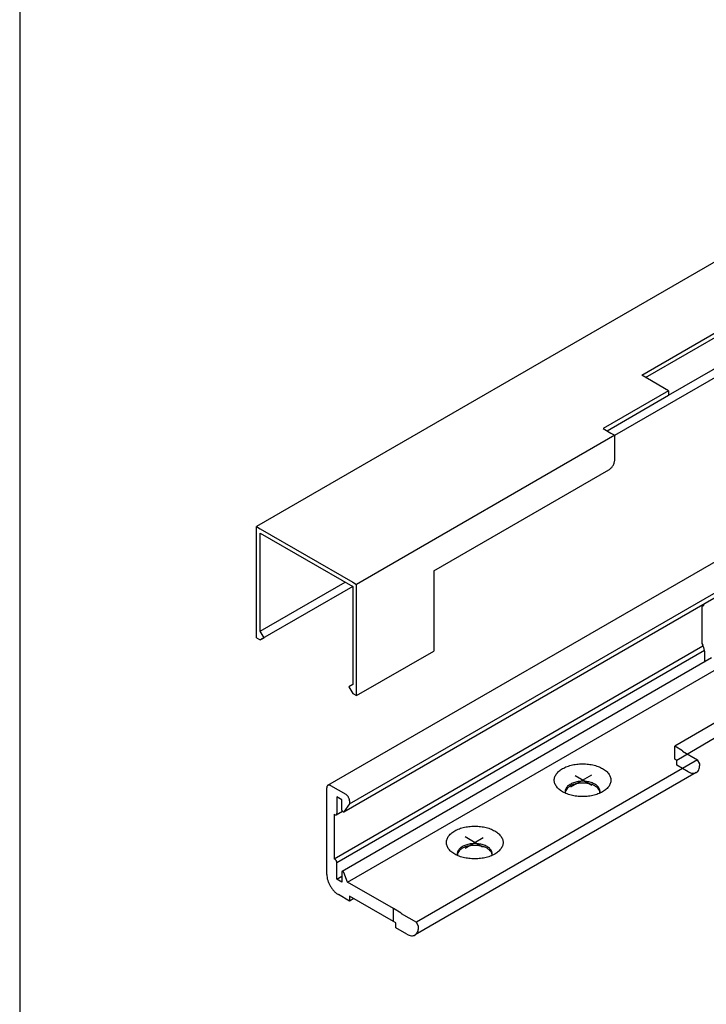
# Model space of a CAD drawing. Units: inches. Extents: x 5404 to 6978, y 3915 to 5542.
# Drawn here: x 6107 to 6165, y 4841 to 4924 of the extents above; entities that cross this region are included whole.
import ezdxf

# ---------------------------------------------------------------- set-up
doc = ezdxf.new("R2010")
doc.units = ezdxf.units.IN
doc.linetypes.add('DOT_CENTER', pattern=[14, 12, -1, 0, -1])
doc.layers.add('1', color=7, linetype='Continuous')
doc.layers.add('70', color=7, linetype='Continuous')

msp = doc.modelspace()

# ---------------------------------------------------------------- linework, layer by layer
at = {"layer": '1', "color": 3, "linetype": 'Continuous'}
for p, q in [((6190.577, 4917.927), (6126.924, 4881.177)), ((6157.126, 4888.864), (6176.937, 4900.302)), ((6159.4, 4893.927), (6168.493, 4899.177)), ((6132.95, 4859.369), (6200.824, 4898.556)), ((6159.724, 4893.739), (6168.493, 4898.802)), ((6161.673, 4892.239), (6170.766, 4897.489)), ((6134.77, 4857.808), (6202.645, 4896.995)), ((6134.292, 4857.132), (6202.167, 4896.319)), ((6161.673, 4892.614), (6159.4, 4893.927)), ((6161.673, 4892.614), (6156.152, 4889.427)), ((6161.673, 4892.614), (6161.673, 4892.239)), ((6156.477, 4889.239), (6161.673, 4892.239)), ((6156.152, 4889.427), (6156.802, 4889.052)), ((6156.802, 4889.052), (6157.126, 4888.864)), ((6157.126, 4888.864), (6135.367, 4876.302)), ((6157.126, 4886.802), (6157.126, 4888.864)), ((6141.863, 4877.427), (6156.639, 4885.958)), ((6126.924, 4881.177), (6127.248, 4880.989)), ((6126.924, 4871.802), (6126.924, 4881.177)), ((6127.248, 4880.989), (6135.043, 4876.489)), ((6127.248, 4880.614), (6135.043, 4876.114)), ((6127.248, 4872.364), (6127.248, 4880.614)), ((6141.863, 4877.427), (6141.863, 4870.677)), ((6127.248, 4872.364), (6134.393, 4876.489)), ((6135.043, 4876.114), (6127.248, 4871.614)), ((6135.043, 4876.489), (6135.367, 4876.302)), ((6135.043, 4876.114), (6135.043, 4867.864)), ((6135.367, 4866.927), (6135.367, 4876.302)), ((6164.543, 4874.472), (6164.458, 4874.423)), ((6164.458, 4874.423), (6164.458, 4873.992)), ((6164.458, 4873.992), (6164.458, 4871.311)), ((6126.924, 4871.802), (6127.248, 4871.614)), ((6126.924, 4871.802), (6127.248, 4871.614)), ((6127.573, 4871.802), (6127.248, 4872.364)), ((6127.248, 4871.614), (6127.573, 4871.802)), ((6133.471, 4853.177), (6164.563, 4871.128)), ((6133.699, 4852.858), (6164.682, 4870.747)), ((6164.458, 4871.311), (6164.543, 4871.164)), ((6165.297, 4870.102), (6134.14, 4852.113)), ((6135.367, 4866.927), (6141.863, 4870.677)), ((6164.685, 4870.684), (6164.685, 4869.748)), ((6134.611, 4851.206), (6165.7, 4869.155)), ((6135.043, 4867.864), (6134.718, 4867.677)), ((6134.718, 4867.677), (6135.043, 4867.114)), ((6171.473, 4868.03), (6162.18, 4862.665)), ((6172.512, 4867.43), (6162.375, 4861.465)), ((6135.043, 4867.114), (6135.367, 4866.927)), ((6135.043, 4867.114), (6135.367, 4866.927)), ((6162.839, 4862.284), (6162.18, 4862.665)), ((6162.18, 4861.577), (6162.18, 4862.665)), ((6162.839, 4862.284), (6162.839, 4862.247)), ((6162.839, 4862.247), (6164.116, 4861.509)), ((6164.116, 4861.509), (6140.409, 4847.822)), ((6162.375, 4861.465), (6162.18, 4861.577)), ((6162.375, 4861.052), (6162.375, 4861.465)), ((6163.317, 4860.508), (6162.375, 4861.052)), ((6164.291, 4861.168), (6164.116, 4861.509)), ((6164.291, 4861.071), (6164.291, 4861.168)), ((6164.006, 4860.44), (6140.298, 4846.753)), ((6132.854, 4851.846), (6132.854, 4859.158)), ((6133.179, 4859.346), (6134.446, 4858.615)), ((6134.121, 4858.146), (6133.699, 4858.39)), ((6133.699, 4858.39), (6133.699, 4856.983)), ((6134.121, 4857.283), (6134.121, 4858.146)), ((6134.77, 4857.808), (6134.302, 4857.141)), ((6134.77, 4858.052), (6134.77, 4857.808)), ((6133.536, 4856.89), (6133.471, 4856.927)), ((6133.471, 4856.927), (6133.471, 4853.177)), ((6133.651, 4856.878), (6134.173, 4857.18)), ((6134.246, 4857.136), (6134.186, 4857.171)), ((6133.536, 4853.14), (6133.471, 4853.177)), ((6133.699, 4851.452), (6133.699, 4852.858)), ((6133.699, 4851.452), (6134.121, 4851.696)), ((6134.121, 4852.071), (6134.121, 4851.696)), ((6134.121, 4851.696), (6134.121, 4851.208)), ((6134.246, 4852.074), (6134.186, 4852.108)), ((6134.611, 4851.206), (6134.302, 4852.004)), ((6134.121, 4851.208), (6133.699, 4851.452)), ((6138.473, 4848.977), (6134.611, 4851.206)), ((6134.77, 4849.615), (6133.829, 4850.158)), ((6138.473, 4847.89), (6134.77, 4850.027)), ((6134.77, 4850.027), (6134.77, 4849.615)), ((6135.128, 4849.821), (6134.77, 4849.615)), ((6138.473, 4847.89), (6138.473, 4848.977)), ((6139.132, 4848.597), (6138.473, 4848.977)), ((6139.132, 4848.597), (6139.132, 4848.559)), ((6139.132, 4848.559), (6140.409, 4847.822)), ((6138.668, 4847.777), (6138.473, 4847.89)), ((6138.668, 4847.365), (6138.668, 4847.777)), ((6140.584, 4847.48), (6140.409, 4847.822)), ((6139.609, 4846.821), (6138.668, 4847.365)), ((6140.584, 4847.383), (6140.584, 4847.48))]:
    msp.add_line(p, q, dxfattribs=at)
at = {"layer": '1', "color": 7, "linetype": 'DOT_CENTER'}
for p, q in [((6153.435, 4859.228), (6155.2, 4860.247)), ((6155.196, 4859.347), (6153.785, 4860.161)), ((6144.51, 4854.075), (6146.037, 4854.957)), ((6145.982, 4854.166), (6144.513, 4855.015))]:
    msp.add_line(p, q, dxfattribs=at)
at = {"layer": '1', "color": 3, "linetype": 'Continuous'}
for points in [[(6156.639, 4885.958), (6156.734, 4886.023), (6156.826, 4886.108), (6156.91, 4886.209), (6156.984, 4886.321), (6157.044, 4886.442), (6157.089, 4886.565), (6157.117, 4886.686), (6157.126, 4886.802)], [(6164.543, 4874.472), (6164.603, 4874.522), (6164.648, 4874.594), (6164.663, 4874.632), (6164.674, 4874.673)], [(6164.685, 4870.684), (6164.676, 4870.799), (6164.648, 4870.921), (6164.603, 4871.044), (6164.543, 4871.164)], [(6156.107, 4860.771), (6155.719, 4860.952), (6155.274, 4861.083), (6154.792, 4861.158), (6154.293, 4861.173), (6153.8, 4861.128), (6153.334, 4861.024), (6152.915, 4860.867), (6152.562, 4860.664), (6152.29, 4860.422), (6152.112, 4860.153), (6152.033, 4859.868), (6152.06, 4859.58), (6152.189, 4859.302), (6152.415, 4859.045), (6152.73, 4858.821), (6153.118, 4858.639), (6153.563, 4858.508), (6154.045, 4858.434), (6154.543, 4858.419), (6155.037, 4858.464), (6155.503, 4858.567), (6155.921, 4858.724), (6156.274, 4858.928), (6156.546, 4859.17), (6156.725, 4859.439), (6156.803, 4859.724), (6156.777, 4860.011), (6156.648, 4860.29), (6156.421, 4860.547), (6156.107, 4860.771)], [(6156.107, 4860.771), (6155.719, 4860.952), (6155.274, 4861.083), (6154.792, 4861.158), (6154.293, 4861.173), (6153.8, 4861.128), (6153.334, 4861.024), (6152.915, 4860.867), (6152.562, 4860.664), (6152.29, 4860.422), (6152.112, 4860.153), (6152.033, 4859.868), (6152.06, 4859.58), (6152.189, 4859.302), (6152.415, 4859.045), (6152.73, 4858.821), (6153.118, 4858.639), (6153.563, 4858.508), (6154.045, 4858.434), (6154.543, 4858.419), (6155.037, 4858.464), (6155.503, 4858.567), (6155.921, 4858.724), (6156.274, 4858.928), (6156.546, 4859.17), (6156.725, 4859.439), (6156.803, 4859.724), (6156.777, 4860.011), (6156.648, 4860.29), (6156.421, 4860.547), (6156.107, 4860.771)], [(6164.006, 4860.44), (6164.127, 4860.541), (6164.217, 4860.683), (6164.272, 4860.862), (6164.291, 4861.071)], [(6163.317, 4860.508), (6163.507, 4860.42), (6163.69, 4860.379), (6163.858, 4860.385), (6164.006, 4860.44)], [(6132.95, 4859.369), (6132.909, 4859.335), (6132.879, 4859.288), (6132.861, 4859.228), (6132.854, 4859.158)], [(6133.179, 4859.346), (6133.116, 4859.375), (6133.055, 4859.389), (6132.999, 4859.387), (6132.95, 4859.369)], [(6155.458, 4859.454), (6155.303, 4859.532), (6155.131, 4859.596), (6154.945, 4859.646), (6154.749, 4859.681), (6154.547, 4859.7), (6154.342, 4859.702), (6154.138, 4859.687), (6153.94, 4859.657), (6153.751, 4859.61), (6153.575, 4859.549), (6153.416, 4859.475), (6153.276, 4859.388), (6153.159, 4859.291), (6153.066, 4859.186), (6152.999, 4859.074), (6152.96, 4858.958), (6152.949, 4858.84), (6152.967, 4858.722), (6152.97, 4858.71), (6152.974, 4858.698)], [(6155.883, 4858.781), (6155.851, 4858.899), (6155.791, 4859.012), (6155.651, 4859.17), (6155.458, 4859.308), (6155.219, 4859.42), (6154.945, 4859.5), (6154.648, 4859.546), (6154.342, 4859.556), (6154.038, 4859.528), (6153.751, 4859.464), (6153.494, 4859.368), (6153.276, 4859.242), (6153.109, 4859.093), (6152.999, 4858.928), (6152.971, 4858.855), (6152.954, 4858.781)], [(6155.883, 4858.781), (6155.885, 4858.796), (6155.886, 4858.81), (6155.883, 4858.928), (6155.851, 4859.045), (6155.791, 4859.158), (6155.704, 4859.266), (6155.592, 4859.365), (6155.458, 4859.454)], [(6134.77, 4858.052), (6134.764, 4858.129), (6134.746, 4858.21), (6134.716, 4858.292), (6134.675, 4858.372), (6134.626, 4858.447), (6134.57, 4858.514), (6134.509, 4858.571), (6134.446, 4858.615)], [(6155.863, 4858.698), (6155.875, 4858.739), (6155.883, 4858.781)], [(6133.536, 4856.89), (6133.568, 4856.875), (6133.599, 4856.868), (6133.627, 4856.869), (6133.651, 4856.878)], [(6133.651, 4856.878), (6133.671, 4856.895), (6133.686, 4856.919), (6133.696, 4856.948), (6133.699, 4856.983)], [(6134.121, 4857.283), (6134.122, 4857.268), (6134.126, 4857.252), (6134.132, 4857.235), (6134.14, 4857.219), (6134.15, 4857.204), (6134.161, 4857.191), (6134.173, 4857.18), (6134.186, 4857.171)], [(6134.246, 4857.136), (6134.257, 4857.131), (6134.268, 4857.128), (6134.278, 4857.127), (6134.288, 4857.13), (6134.29, 4857.131), (6134.292, 4857.132)], [(6134.292, 4857.132), (6134.297, 4857.136), (6134.302, 4857.141)], [(6147.014, 4855.521), (6146.626, 4855.702), (6146.181, 4855.833), (6145.699, 4855.908), (6145.2, 4855.923), (6144.707, 4855.878), (6144.241, 4855.774), (6143.822, 4855.617), (6143.469, 4855.414), (6143.197, 4855.172), (6143.018, 4854.903), (6142.94, 4854.618), (6142.966, 4854.33), (6143.096, 4854.052), (6143.322, 4853.795), (6143.636, 4853.571), (6144.024, 4853.389), (6144.469, 4853.258), (6144.952, 4853.184), (6145.45, 4853.169), (6145.943, 4853.214), (6146.409, 4853.317), (6146.828, 4853.474), (6147.181, 4853.678), (6147.453, 4853.92), (6147.632, 4854.189), (6147.71, 4854.474), (6147.684, 4854.761), (6147.555, 4855.04), (6147.328, 4855.297), (6147.014, 4855.521)], [(6146.364, 4854.204), (6146.21, 4854.282), (6146.038, 4854.346), (6145.852, 4854.396), (6145.656, 4854.431), (6145.453, 4854.45), (6145.248, 4854.452), (6145.045, 4854.437), (6144.847, 4854.407), (6144.658, 4854.36), (6144.482, 4854.299), (6144.323, 4854.225), (6144.183, 4854.138), (6144.065, 4854.041), (6143.972, 4853.936), (6143.906, 4853.824), (6143.866, 4853.708), (6143.856, 4853.59), (6143.874, 4853.472), (6143.877, 4853.46), (6143.881, 4853.448)], [(6146.789, 4853.531), (6146.757, 4853.649), (6146.697, 4853.762), (6146.558, 4853.92), (6146.364, 4854.058), (6146.126, 4854.17), (6145.852, 4854.25), (6145.555, 4854.296), (6145.248, 4854.306), (6144.945, 4854.278), (6144.658, 4854.214), (6144.4, 4854.118), (6144.183, 4853.992), (6144.016, 4853.843), (6143.906, 4853.678), (6143.878, 4853.605), (6143.861, 4853.531)], [(6146.789, 4853.531), (6146.757, 4853.649), (6146.697, 4853.762), (6146.558, 4853.92), (6146.364, 4854.058), (6146.126, 4854.17), (6145.852, 4854.25), (6145.555, 4854.296), (6145.248, 4854.306), (6144.945, 4854.278), (6144.658, 4854.214), (6144.4, 4854.118), (6144.183, 4853.992), (6144.016, 4853.843), (6143.906, 4853.678), (6143.878, 4853.605), (6143.861, 4853.531)], [(6146.789, 4853.531), (6146.791, 4853.546), (6146.793, 4853.56), (6146.789, 4853.678), (6146.757, 4853.795), (6146.697, 4853.908), (6146.611, 4854.016), (6146.499, 4854.115), (6146.364, 4854.204)], [(6146.77, 4853.448), (6146.781, 4853.489), (6146.789, 4853.531)], [(6133.699, 4852.858), (6133.696, 4852.897), (6133.686, 4852.937), (6133.671, 4852.978), (6133.651, 4853.018), (6133.627, 4853.056), (6133.599, 4853.089), (6133.568, 4853.118), (6133.536, 4853.14)], [(6132.854, 4851.846), (6132.873, 4851.615), (6132.929, 4851.372), (6133.019, 4851.126), (6133.14, 4850.886), (6133.287, 4850.66), (6133.456, 4850.459), (6133.639, 4850.29), (6133.829, 4850.158)], [(6134.14, 4852.113), (6134.132, 4852.106), (6134.126, 4852.097), (6134.122, 4852.085), (6134.121, 4852.071)], [(6134.186, 4852.108), (6134.173, 4852.114), (6134.161, 4852.117), (6134.15, 4852.116), (6134.14, 4852.113)], [(6134.302, 4852.004), (6134.296, 4852.018), (6134.288, 4852.032), (6134.278, 4852.045), (6134.268, 4852.056), (6134.257, 4852.066), (6134.246, 4852.074)], [(6139.609, 4846.821), (6139.799, 4846.733), (6139.982, 4846.691), (6140.151, 4846.698), (6140.298, 4846.753)], [(6140.298, 4846.753), (6140.419, 4846.853), (6140.51, 4846.996), (6140.565, 4847.175), (6140.584, 4847.383)]]:
    msp.add_spline(points, degree=3, dxfattribs=at)
at = {"layer": '70', "color": 7, "linetype": 'Continuous'}
msp.add_line((6106.963, 5090.759), (6106.963, 4624.759), dxfattribs=at)

doc.saveas('drawing.dxf')
